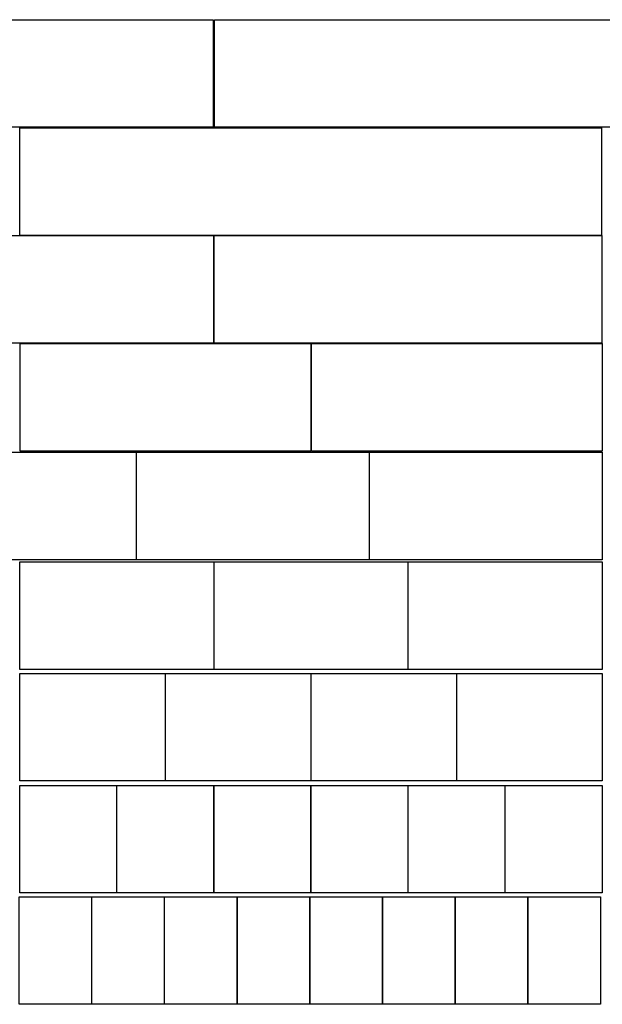
# Model space of a CAD drawing. Extents: x -8.6 to 16.1, y -0.5 to 8.8.
# Drawn here: x -0.4 to 5.1, y -0.5 to 8.8 of the extents above; entities that cross this region are included whole.
import ezdxf

# ---------------------------------------------------------------- set-up
doc = ezdxf.new("R2010")
doc.units = 0
doc.layers.get('0').update_dxf_attribs({"linetype": 'CONTINUOUS'})

msp = doc.modelspace()

# ---------------------------------------------------------------- linework, layer by layer
for points in [[(-5.87389, 8.8025), (1.4453, 8.8025), (1.4453, 7.7882), (-5.87389, 7.7882), (-5.87389, 8.8025)], [(1.45914, 8.8025), (8.77832, 8.8025), (8.77832, 7.7882), (1.45914, 7.7882), (1.45914, 8.8025)], [(-0.37705, 7.78139), (5.11147, 7.78139), (5.11147, 6.7671), (-0.37705, 6.7671), (-0.37705, 7.78139)], [(-2.20852, 6.765), (1.44992, 6.765), (1.44992, 5.75069), (-2.20852, 5.75069), (-2.20852, 6.765)], [(1.45684, 6.765), (5.1153, 6.765), (5.1153, 5.75069), (1.45684, 5.75069), (1.45684, 6.765)], [(-0.37625, 5.74615), (2.36736, 5.74615), (2.36736, 4.73187), (-0.37625, 4.73187), (-0.37625, 5.74615)], [(2.37254, 5.74615), (5.11615, 5.74615), (5.11615, 4.73187), (2.37254, 4.73187), (2.37254, 5.74615)], [(-1.4758, 4.72108), (0.71896, 4.72108), (0.71896, 3.70679), (-1.4758, 3.70679), (-1.4758, 4.72108)], [(0.7235, 4.72108), (2.91829, 4.72108), (2.91829, 3.70679), (0.7235, 3.70679), (0.7235, 4.72108)], [(2.92235, 4.72108), (5.11716, 4.72108), (5.11716, 3.70679), (2.92235, 3.70679), (2.92235, 4.72108)], [(-0.37719, 3.68531), (1.45157, 3.68531), (1.45157, 2.67101), (-0.37719, 2.67101), (-0.37719, 3.68531)], [(1.45502, 3.68531), (3.28377, 3.68531), (3.28377, 2.67101), (1.45502, 2.67101), (1.45502, 3.68531)], [(3.28726, 3.68531), (5.11601, 3.68531), (5.11601, 2.67101), (3.28726, 2.67101), (3.28726, 3.68531)], [(-0.37711, 2.63403), (0.99454, 2.63403), (0.99454, 1.61973), (-0.37711, 1.61973), (-0.37711, 2.63403)], [(0.99715, 2.63403), (2.36878, 2.63403), (2.36878, 1.61973), (0.99715, 1.61973), (0.99715, 2.63403)], [(2.37141, 2.63403), (3.74308, 2.63403), (3.74308, 1.61973), (2.37141, 1.61973), (2.37141, 2.63403)], [(3.74566, 2.63403), (5.11733, 2.63403), (5.11733, 1.61973), (3.74566, 1.61973), (3.74566, 2.63403)], [(-0.37954, 1.57686), (0.53498, 1.57686), (0.53498, 0.56257), (-0.37954, 0.56257), (-0.37954, 1.57686)], [(0.53673, 1.57686), (1.45125, 1.57686), (1.45125, 0.56257), (0.53673, 0.56257), (0.53673, 1.57686)], [(1.45298, 1.57686), (2.36752, 1.57686), (2.36752, 0.56257), (1.45298, 0.56257), (1.45298, 1.57686)], [(2.36923, 1.57686), (3.28377, 1.57686), (3.28377, 0.56257), (2.36923, 0.56257), (2.36923, 1.57686)], [(3.2855, 1.57686), (4.20004, 1.57686), (4.20004, 0.56257), (3.2855, 0.56257), (3.2855, 1.57686)], [(4.20177, 1.57686), (5.11631, 1.57686), (5.11631, 0.56257), (4.20177, 0.56257), (4.20177, 1.57686)], [(-0.3854, 0.52591), (0.29933, 0.52591), (0.29933, -0.48839), (-0.3854, -0.48839), (-0.3854, 0.52591)], [(-0.3854, 0.52591), (0.29933, 0.52591), (0.29933, -0.48839), (-0.3854, -0.48839), (-0.3854, 0.52591)], [(0.30061, 0.52591), (0.98533, 0.52591), (0.98533, -0.48839), (0.30061, -0.48839), (0.30061, 0.52591)], [(0.98663, 0.52591), (1.67132, 0.52591), (1.67132, -0.48839), (0.98663, -0.48839), (0.98663, 0.52591)], [(1.67263, 0.52591), (2.35735, 0.52591), (2.35735, -0.48839), (1.67263, -0.48839), (1.67263, 0.52591)], [(2.35863, 0.52591), (3.04334, 0.52591), (3.04334, -0.48839), (2.35863, -0.48839), (2.35863, 0.52591)], [(3.04464, 0.52591), (3.72936, 0.52591), (3.72936, -0.48839), (3.04464, -0.48839), (3.04464, 0.52591)], [(3.73067, 0.52591), (4.41536, 0.52591), (4.41536, -0.48839), (3.73067, -0.48839), (3.73067, 0.52591)], [(4.41666, 0.52591), (5.10135, 0.52591), (5.10135, -0.48839), (4.41666, -0.48839), (4.41666, 0.52591)]]:
    msp.add_lwpolyline(points)

doc.saveas('drawing.dxf')
